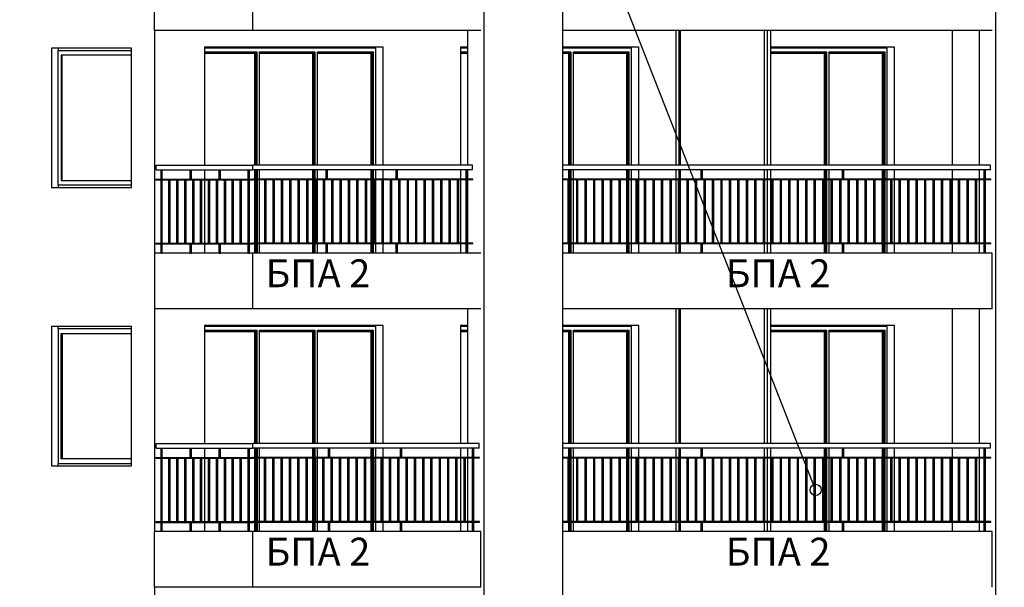
# Model space of a CAD drawing. Extents: x 1761 to 15074, y -1308 to 4110.
# Drawn here: x 4148 to 5210, y 459 to 1071 of the extents above; entities that cross this region are included whole.
import ezdxf

# ---------------------------------------------------------------- set-up
doc = ezdxf.new("R2010")
doc.units = 0
doc.header["$MEASUREMENT"] = 0
for name, color, linetype in [('5_arki_pilastri', 7, 'Continuous'), ('5_exterior wall', 7, 'Continuous'), ('5_PARAPETI_ajur', 7, 'Continuous'), ('5_pregradi', 7, 'Continuous'), ('TEXT', 7, 'Continuous'), ('Text blocks', 7, 'Continuous')]:
    doc.layers.add(name, color=color, linetype=linetype)
doc.styles.add('GENERATED_STYLE_1', font='TIMES.TTF')
doc.styles.get("Standard").update_dxf_attribs({"font": 'txt', "bigfont": 'BIGFONT.SHX'})
doc.dimstyles.new('Dimstyle_88B0', dxfattribs={"dimtxt": 0.18, "dimasz": 24, "dimexe": 0.18, "dimexo": 0.0625, "dimgap": 0.09, "dimtad": 0, "dimtih": 1, "dimtoh": 1, "dimdec": 4, "dimzin": 0, "dimdsep": 46, "dimtxsty": 'Standard', "dimcen": 0.09, "dimadec": 0, "dimazin": 0, "dimtfac": 1, "dimtdec": 4, "dimtmove": 0, "dimatfit": 0, "dimldrblk": 'ARROWHEAD_1', "dimfxl": 0, "dimtolj": 1, "dimtzin": 0, "dimarcsym": 0})

# ---------------------------------------------------------------- blocks, each defined once
blk = doc.blocks.new('ARROWHEAD_1')
at = {"color": 0, "linetype": 'Continuous'}
blk.add_line((0, 0), (-1, 0), dxfattribs=at)
blk.add_circle((0, 0), 0.25, dxfattribs=at)

msp = doc.modelspace()

# ---------------------------------------------------------------- linework, layer by layer
at = {"layer": '5_arki_pilastri', "color": 61, "linetype": 'Continuous'}
for p, q in [((4649, 1248), (4649, -335)), ((4733.9, -335), (4733.9, 1248)), ((5200.6, 1248), (5200.6, -335)), ((4631.4, 1059), (4631.4, 914)), ((5182.9, 1059), (5182.9, 914)), ((4631.4, 909), (4631.4, 899)), ((5182.9, 909), (5182.9, 899)), ((4631.4, 898), (4631.4, 830)), ((5182.9, 898), (5182.9, 830)), ((4631.4, 829), (4631.4, 819)), ((5182.9, 829), (5182.9, 819)), ((4631.4, 759), (4631.4, 614)), ((5182.9, 759), (5182.9, 614)), ((4631.4, 609), (4631.4, 599)), ((5182.9, 609), (5182.9, 599)), ((4631.4, 598), (4631.4, 530)), ((5182.9, 598), (5182.9, 530)), ((4631.4, 529), (4631.4, 519)), ((5182.9, 529), (5182.9, 519))]:
    msp.add_line(p, q, dxfattribs=at)
at = {"layer": '5_exterior wall', "color": 93, "linetype": 'Continuous'}
for p, q in [((4293.7, 1059), (4293.7, 805)), ((5153.9, 1059), (5153.9, 914)), ((4540.2, 1041), (4347.8, 1041)), ((4347.8, 1041), (4347.8, 914)), ((4518.9, 1040), (4518.9, 1041)), ((4540.2, 914), (4540.2, 1041)), ((4631.4, 1041), (4623.6, 1041)), ((4623.6, 1041), (4623.6, 914)), ((4815.9, 1041), (4733.9, 1041)), ((4794.7, 1040), (4794.7, 1041)), ((4815.9, 914), (4815.9, 1041)), ((5091.7, 1041), (4958.4, 1041)), ((5070.5, 1040), (5070.5, 1041)), ((5091.7, 914), (5091.7, 1041)), ((4269, 1040), (4182.7, 1040)), ((4182.7, 1040), (4182.7, 890)), ((4269, 890), (4269, 1040)), ((4347.8, 909), (4347.8, 899)), ((4540.2, 899), (4540.2, 909)), ((4623.6, 909), (4623.6, 899)), ((4815.9, 899), (4815.9, 909)), ((5091.7, 899), (5091.7, 909)), ((5153.9, 909), (5153.9, 899)), ((4347.8, 898), (4347.8, 830)), ((4623.6, 898), (4623.6, 830)), ((4815.9, 830), (4815.9, 898)), ((5091.7, 830), (5091.7, 898)), ((5153.9, 898), (5153.9, 830)), ((4182.7, 890), (4269, 890)), ((4347.8, 829), (4347.8, 819)), ((4540.2, 819), (4540.2, 829)), ((4623.6, 829), (4623.6, 819)), ((4815.9, 819), (4815.9, 829)), ((5091.7, 819), (5091.7, 829)), ((5153.9, 829), (5153.9, 819)), ((4293.7, 805), (4293.7, 519)), ((5153.9, 759), (5153.9, 614)), ((4269, 740), (4182.7, 740)), ((4182.7, 740), (4182.7, 590)), ((4269, 590), (4269, 740)), ((4540.2, 741), (4347.8, 741)), ((4347.8, 741), (4347.8, 614)), ((4518.9, 740), (4518.9, 741)), ((4540.2, 614), (4540.2, 741)), ((4631.4, 741), (4623.6, 741)), ((4623.6, 741), (4623.6, 614)), ((4815.9, 741), (4733.9, 741)), ((4794.7, 740), (4794.7, 741)), ((4815.9, 614), (4815.9, 741)), ((5091.7, 741), (4958.4, 741)), ((5070.5, 740), (5070.5, 741)), ((5091.7, 614), (5091.7, 741)), ((4347.8, 609), (4347.8, 599)), ((4540.2, 599), (4540.2, 609)), ((4623.6, 609), (4623.6, 599)), ((4815.9, 599), (4815.9, 609)), ((5091.7, 599), (5091.7, 609)), ((5153.9, 609), (5153.9, 599)), ((4347.8, 598), (4347.8, 530)), ((4540.2, 530), (4540.2, 598)), ((4623.6, 598), (4623.6, 530)), ((4815.9, 530), (4815.9, 598)), ((5091.7, 530), (5091.7, 598)), ((5153.9, 598), (5153.9, 530)), ((4182.7, 590), (4269, 590)), ((4347.8, 529), (4347.8, 519)), ((4540.2, 519), (4540.2, 529)), ((4623.6, 529), (4623.6, 519)), ((4815.9, 519), (4815.9, 529)), ((5091.7, 519), (5091.7, 529)), ((5153.9, 529), (5153.9, 519)), ((4293.7, 459), (4293.7, 219))]:
    msp.add_line(p, q, dxfattribs=at)
at = {"layer": '5_exterior wall', "color": 33, "linetype": 'Continuous'}
for p, q in [((4189.8, 1040), (4189.8, 1037.5)), ((4189.8, 892.5), (4189.8, 1037.5)), ((4189.8, 1037.5), (4269, 1037.5)), ((4269, 1032.5), (4193.3, 1032.5)), ((4193.3, 1032.5), (4193.3, 897.5)), ((4194.4, 897.5), (4194.4, 1032.5)), ((4405.6, 1040), (4347.8, 1040)), ((4347.8, 1036), (4404.2, 1036)), ((4347.8, 1034.7), (4402.4, 1034.7)), ((4401.5, 1034.7), (4401.5, 914)), ((4402.4, 1034.7), (4402.4, 914)), ((4403.3, 914), (4403.3, 1036)), ((4404.2, 1036), (4404.2, 914)), ((4468.3, 1040), (4405.6, 1040)), ((4407, 914), (4407, 1036)), ((4407, 1036), (4466.8, 1036)), ((4407, 1034.7), (4465.1, 1034.7)), ((4464.2, 1034.7), (4464.2, 914)), ((4465.1, 1034.7), (4465.1, 914)), ((4466, 914), (4466, 1036)), ((4466.8, 1036), (4466.8, 914)), ((4531, 1040), (4468.3, 1040)), ((4469.7, 914), (4469.7, 1036)), ((4469.7, 1036), (4529.5, 1036)), ((4469.7, 1034.7), (4527.8, 1034.7)), ((4526.9, 1034.7), (4526.9, 914)), ((4527.8, 1034.7), (4527.8, 914)), ((4528.7, 914), (4528.7, 1036)), ((4529.5, 1036), (4529.5, 914)), ((4532.4, 1040), (4531, 1040)), ((4532.4, 914), (4532.4, 1040)), ((4631.4, 1040), (4623.6, 1040)), ((4623.6, 1036), (4631.4, 1036)), ((4623.6, 1034.7), (4631.4, 1034.7)), ((4744, 1040), (4733.9, 1040)), ((4733.9, 1036), (4742.6, 1036)), ((4733.9, 1034.7), (4740.9, 1034.7)), ((4740, 1034.7), (4740, 914)), ((4740.9, 1034.7), (4740.9, 914)), ((4741.7, 914), (4741.7, 1036)), ((4742.6, 1036), (4742.6, 914)), ((4806.7, 1040), (4744, 1040)), ((4745.4, 914), (4745.4, 1036)), ((4745.4, 1036), (4805.3, 1036)), ((4745.4, 1034.7), (4803.5, 1034.7)), ((4802.7, 1034.7), (4802.7, 914)), ((4803.5, 1034.7), (4803.5, 914)), ((4804.4, 914), (4804.4, 1036)), ((4805.3, 1036), (4805.3, 914)), ((4808.1, 1040), (4806.7, 1040)), ((4808.1, 914), (4808.1, 1040)), ((5019.8, 1040), (4958.4, 1040)), ((4958.5, 914), (4958.5, 1036)), ((4958.5, 1036), (5018.4, 1036)), ((4958.5, 1034.7), (5016.6, 1034.7)), ((5015.7, 1034.7), (5015.7, 914)), ((5016.6, 1034.7), (5016.6, 914)), ((5017.5, 914), (5017.5, 1036)), ((5018.4, 1036), (5018.4, 914)), ((5082.5, 1040), (5019.8, 1040)), ((5021.2, 914), (5021.2, 1036)), ((5021.2, 1036), (5081.1, 1036)), ((5021.2, 1034.7), (5079.3, 1034.7)), ((5078.4, 1034.7), (5078.4, 914)), ((5079.3, 1034.7), (5079.3, 914)), ((5080.2, 914), (5080.2, 1036)), ((5081.1, 1036), (5081.1, 914)), ((5083.9, 1040), (5082.5, 1040)), ((5083.9, 914), (5083.9, 1040)), ((4401.5, 909), (4401.5, 899)), ((4402.4, 909), (4402.4, 899)), ((4403.3, 899), (4403.3, 909)), ((4407, 899), (4407, 909)), ((4464.2, 909), (4464.2, 899)), ((4465.1, 909), (4465.1, 899)), ((4466, 899), (4466, 909)), ((4466.8, 909), (4466.8, 899)), ((4469.7, 899), (4469.7, 909)), ((4526.9, 909), (4526.9, 899)), ((4527.8, 909), (4527.8, 899)), ((4528.7, 899), (4528.7, 909)), ((4529.5, 909), (4529.5, 899)), ((4532.4, 899), (4532.4, 909)), ((4740, 909), (4740, 899)), ((4740.9, 909), (4740.9, 899)), ((4741.7, 899), (4741.7, 909)), ((4742.6, 909), (4742.6, 899)), ((4745.4, 899), (4745.4, 909)), ((4802.7, 909), (4802.7, 899)), ((4803.5, 909), (4803.5, 899)), ((4804.4, 899), (4804.4, 909)), ((4805.3, 909), (4805.3, 899)), ((4808.1, 899), (4808.1, 909)), ((4958.5, 899), (4958.5, 909)), ((5015.7, 909), (5015.7, 899)), ((5016.6, 909), (5016.6, 899)), ((5017.5, 899), (5017.5, 909)), ((5018.4, 909), (5018.4, 899)), ((5021.2, 899), (5021.2, 909)), ((5078.4, 909), (5078.4, 899)), ((5079.3, 909), (5079.3, 899)), ((5080.2, 899), (5080.2, 909)), ((5081.1, 909), (5081.1, 899)), ((5083.9, 899), (5083.9, 909)), ((4189.8, 892.5), (4189.8, 890)), ((4269, 892.5), (4189.8, 892.5)), ((4193.3, 897.5), (4269, 897.5)), ((4401.5, 898), (4401.5, 830)), ((4402.4, 898), (4402.4, 830)), ((4403.3, 830), (4403.3, 898)), ((4407, 830), (4407, 898)), ((4464.2, 898), (4464.2, 830)), ((4465.1, 898), (4465.1, 830)), ((4466, 830), (4466, 898)), ((4466.8, 898), (4466.8, 830)), ((4469.7, 830), (4469.7, 898)), ((4526.9, 898), (4526.9, 830)), ((4527.8, 898), (4527.8, 830)), ((4528.7, 830), (4528.7, 898)), ((4529.5, 898), (4529.5, 830)), ((4532.4, 830), (4532.4, 898)), ((4741.7, 830), (4741.7, 898)), ((4742.6, 898), (4742.6, 830)), ((4745.4, 830), (4745.4, 898)), ((4802.7, 898), (4802.7, 830)), ((4803.5, 898), (4803.5, 830)), ((4808.1, 830), (4808.1, 898)), ((4958.5, 830), (4958.5, 898)), ((5016.6, 898), (5016.6, 830)), ((5017.5, 830), (5017.5, 898)), ((5018.4, 898), (5018.4, 830)), ((5021.2, 830), (5021.2, 898)), ((5080.2, 830), (5080.2, 898)), ((5081.1, 898), (5081.1, 830)), ((5083.9, 830), (5083.9, 898)), ((4401.5, 829), (4401.5, 819)), ((4402.4, 829), (4402.4, 819)), ((4403.3, 819), (4403.3, 829)), ((4407, 819), (4407, 829)), ((4464.2, 829), (4464.2, 819)), ((4465.1, 829), (4465.1, 819)), ((4466, 819), (4466, 829)), ((4466.8, 829), (4466.8, 819)), ((4469.7, 819), (4469.7, 829)), ((4526.9, 829), (4526.9, 819)), ((4527.8, 829), (4527.8, 819)), ((4528.7, 819), (4528.7, 829)), ((4529.5, 829), (4529.5, 819)), ((4532.4, 819), (4532.4, 829)), ((4740, 829), (4740, 819)), ((4740.9, 829), (4740.9, 819)), ((4741.7, 819), (4741.7, 829)), ((4742.6, 829), (4742.6, 819)), ((4745.4, 819), (4745.4, 829)), ((4802.7, 829), (4802.7, 819)), ((4803.5, 829), (4803.5, 819)), ((4804.4, 819), (4804.4, 829)), ((4805.3, 829), (4805.3, 819)), ((4808.1, 819), (4808.1, 829)), ((4958.5, 819), (4958.5, 829)), ((5015.7, 829), (5015.7, 819)), ((5016.6, 829), (5016.6, 819)), ((5017.5, 819), (5017.5, 829)), ((5018.4, 829), (5018.4, 819)), ((5021.2, 819), (5021.2, 829)), ((5078.4, 829), (5078.4, 819)), ((5079.3, 829), (5079.3, 819)), ((5080.2, 819), (5080.2, 829)), ((5081.1, 829), (5081.1, 819)), ((5083.9, 819), (5083.9, 829)), ((4189.8, 737.5), (4189.8, 740)), ((4269, 737.5), (4189.8, 737.5)), ((4189.8, 737.5), (4189.8, 592.5)), ((4405.6, 740), (4347.8, 740)), ((4347.8, 736), (4404.2, 736)), ((4347.8, 734.7), (4402.4, 734.7)), ((4401.5, 734.7), (4401.5, 614)), ((4402.4, 734.7), (4402.4, 614)), ((4403.3, 614), (4403.3, 736)), ((4404.2, 736), (4404.2, 614)), ((4468.3, 740), (4405.6, 740)), ((4407, 614), (4407, 736)), ((4407, 736), (4466.8, 736)), ((4407, 734.7), (4465.1, 734.7)), ((4464.2, 734.7), (4464.2, 614)), ((4465.1, 734.7), (4465.1, 614)), ((4466, 614), (4466, 736)), ((4466.8, 736), (4466.8, 614)), ((4531, 740), (4468.3, 740)), ((4469.7, 614), (4469.7, 736)), ((4469.7, 736), (4529.5, 736)), ((4469.7, 734.7), (4527.8, 734.7)), ((4526.9, 734.7), (4526.9, 614)), ((4527.8, 734.7), (4527.8, 614)), ((4528.7, 614), (4528.7, 736)), ((4529.5, 736), (4529.5, 614)), ((4532.4, 740), (4531, 740)), ((4532.4, 614), (4532.4, 740)), ((4631.4, 740), (4623.6, 740)), ((4623.6, 736), (4631.4, 736)), ((4623.6, 734.7), (4631.4, 734.7)), ((4744, 740), (4733.9, 740)), ((4733.9, 736), (4742.6, 736)), ((4733.9, 734.7), (4740.9, 734.7)), ((4740, 734.7), (4740, 614)), ((4740.9, 734.7), (4740.9, 614)), ((4741.7, 614), (4741.7, 736)), ((4742.6, 736), (4742.6, 614)), ((4806.7, 740), (4744, 740)), ((4745.4, 614), (4745.4, 736)), ((4745.4, 736), (4805.3, 736)), ((4745.4, 734.7), (4803.5, 734.7)), ((4802.7, 734.7), (4802.7, 614)), ((4803.5, 734.7), (4803.5, 614)), ((4804.4, 614), (4804.4, 736)), ((4805.3, 736), (4805.3, 614)), ((4808.1, 740), (4806.7, 740)), ((4808.1, 614), (4808.1, 740)), ((5019.8, 740), (4958.4, 740)), ((4958.5, 614), (4958.5, 736)), ((4958.5, 736), (5018.4, 736)), ((4958.5, 734.7), (5016.6, 734.7)), ((5015.7, 734.7), (5015.7, 614)), ((5016.6, 734.7), (5016.6, 614)), ((5017.5, 614), (5017.5, 736)), ((5018.4, 736), (5018.4, 614)), ((5082.5, 740), (5019.8, 740)), ((5021.2, 614), (5021.2, 736)), ((5021.2, 736), (5081.1, 736)), ((5021.2, 734.7), (5079.3, 734.7)), ((5078.4, 734.7), (5078.4, 614)), ((5079.3, 734.7), (5079.3, 614)), ((5080.2, 614), (5080.2, 736)), ((5081.1, 736), (5081.1, 614)), ((5083.9, 740), (5082.5, 740)), ((5083.9, 614), (5083.9, 740)), ((4193.3, 597.5), (4193.3, 732.5)), ((4193.3, 732.5), (4269, 732.5)), ((4194.4, 732.5), (4194.4, 597.5)), ((4401.5, 609), (4401.5, 599)), ((4402.4, 609), (4402.4, 599)), ((4403.3, 599), (4403.3, 609)), ((4407, 599), (4407, 609)), ((4464.2, 609), (4464.2, 599)), ((4465.1, 609), (4465.1, 599)), ((4466, 599), (4466, 609)), ((4466.8, 609), (4466.8, 599)), ((4469.7, 599), (4469.7, 609)), ((4526.9, 609), (4526.9, 599)), ((4527.8, 609), (4527.8, 599)), ((4528.7, 599), (4528.7, 609)), ((4529.5, 609), (4529.5, 599)), ((4532.4, 599), (4532.4, 609)), ((4740, 609), (4740, 599)), ((4740.9, 609), (4740.9, 599)), ((4741.7, 599), (4741.7, 609)), ((4742.6, 609), (4742.6, 599)), ((4745.4, 599), (4745.4, 609)), ((4802.7, 609), (4802.7, 599)), ((4803.5, 609), (4803.5, 599)), ((4804.4, 599), (4804.4, 609)), ((4805.3, 609), (4805.3, 599)), ((4808.1, 599), (4808.1, 609)), ((4958.5, 599), (4958.5, 609)), ((5015.7, 609), (5015.7, 599)), ((5016.6, 609), (5016.6, 599)), ((5017.5, 599), (5017.5, 609)), ((5018.4, 609), (5018.4, 599)), ((5021.2, 599), (5021.2, 609)), ((5078.4, 609), (5078.4, 599)), ((5079.3, 609), (5079.3, 599)), ((5080.2, 599), (5080.2, 609)), ((5081.1, 609), (5081.1, 599)), ((5083.9, 599), (5083.9, 609)), ((4269, 597.5), (4193.3, 597.5)), ((4401.5, 598), (4401.5, 530)), ((4402.4, 598), (4402.4, 530)), ((4403.3, 530), (4403.3, 598)), ((4407, 530), (4407, 598)), ((4464.2, 598), (4464.2, 530)), ((4465.1, 598), (4465.1, 530)), ((4466, 530), (4466, 598)), ((4469.7, 530), (4469.7, 598)), ((4526.9, 598), (4526.9, 530)), ((4527.8, 598), (4527.8, 530)), ((4528.7, 530), (4528.7, 598)), ((4532.4, 530), (4532.4, 598)), ((4741.7, 530), (4741.7, 598)), ((4742.6, 598), (4742.6, 530)), ((4745.4, 530), (4745.4, 598)), ((4802.7, 598), (4802.7, 530)), ((4803.5, 598), (4803.5, 530)), ((4808.1, 530), (4808.1, 598)), ((4958.5, 530), (4958.5, 598)), ((5016.6, 598), (5016.6, 530)), ((5017.5, 530), (5017.5, 598)), ((5018.4, 598), (5018.4, 530)), ((5021.2, 530), (5021.2, 598)), ((5080.2, 530), (5080.2, 598)), ((5081.1, 598), (5081.1, 530)), ((5083.9, 530), (5083.9, 598)), ((4189.8, 590), (4189.8, 592.5)), ((4189.8, 592.5), (4269, 592.5)), ((4401.5, 529), (4401.5, 519)), ((4402.4, 529), (4402.4, 519)), ((4403.3, 519), (4403.3, 529)), ((4407, 519), (4407, 529)), ((4464.2, 529), (4464.2, 519)), ((4465.1, 529), (4465.1, 519)), ((4466, 519), (4466, 529)), ((4466.8, 529), (4466.8, 519)), ((4469.7, 519), (4469.7, 529)), ((4526.9, 529), (4526.9, 519)), ((4527.8, 529), (4527.8, 519)), ((4528.7, 519), (4528.7, 529)), ((4529.5, 529), (4529.5, 519)), ((4532.4, 519), (4532.4, 529)), ((4740, 529), (4740, 519)), ((4740.9, 529), (4740.9, 519)), ((4741.7, 519), (4741.7, 529)), ((4742.6, 529), (4742.6, 519)), ((4745.4, 519), (4745.4, 529)), ((4802.7, 529), (4802.7, 519)), ((4803.5, 529), (4803.5, 519)), ((4804.4, 519), (4804.4, 529)), ((4805.3, 529), (4805.3, 519)), ((4808.1, 519), (4808.1, 529)), ((4958.5, 519), (4958.5, 529)), ((5015.7, 529), (5015.7, 519)), ((5016.6, 529), (5016.6, 519)), ((5017.5, 519), (5017.5, 529)), ((5018.4, 529), (5018.4, 519)), ((5021.2, 519), (5021.2, 529)), ((5078.4, 529), (5078.4, 519)), ((5079.3, 529), (5079.3, 519)), ((5080.2, 519), (5080.2, 529)), ((5081.1, 529), (5081.1, 519)), ((5083.9, 519), (5083.9, 529))]:
    msp.add_line(p, q, dxfattribs=at)
at = {"layer": '5_PARAPETI_ajur', "color": 5, "linetype": 'Continuous'}
for p, q in [((4293.7, 1059), (4293.7, 1119)), ((4399.8, 1059), (4399.8, 1119)), ((4399.8, 1059), (4293.7, 1059)), ((4645.5, 1059), (4399.8, 1059)), ((5197.1, 1059), (4733.9, 1059)), ((4399.8, 819), (4293.7, 819)), ((4645.5, 819), (4399.8, 819)), ((4399.8, 759), (4399.8, 819)), ((5197, 819), (4733.9, 819)), ((5197, 759), (5197, 819)), ((4399.8, 759), (4293.7, 759)), ((4645.5, 759), (4399.8, 759)), ((5197, 759), (4733.9, 759)), ((4399.8, 519), (4293.7, 519)), ((4293.7, 459), (4293.7, 519)), ((4645.5, 519), (4399.8, 519)), ((4399.8, 459), (4399.8, 519)), ((4645.5, 459), (4645.5, 519)), ((5197, 519), (4733.9, 519)), ((5197, 459), (5197, 519)), ((4399.8, 459), (4293.7, 459)), ((4645.5, 459), (4399.8, 459))]:
    msp.add_line(p, q, dxfattribs=at)
at = {"layer": '5_PARAPETI_ajur', "color": 21, "linetype": 'Continuous'}
for p, q in [((4295.5, 914), (4399.8, 914)), ((4295.5, 909), (4295.5, 914)), ((4636.7, 914), (4399.8, 914)), ((4399.8, 909), (4399.8, 914)), ((4636.7, 909), (4636.7, 914)), ((5195.3, 914), (4733.9, 914)), ((5195.3, 909), (5195.3, 914)), ((4295.5, 909), (4399.8, 909)), ((4300.8, 899), (4300.8, 909)), ((4301.5, 899), (4301.5, 909)), ((4302.2, 899), (4302.2, 909)), ((4332.2, 899), (4332.2, 909)), ((4332.9, 899), (4332.9, 909)), ((4333.6, 899), (4333.6, 909)), ((4363.5, 899), (4363.5, 909)), ((4364.2, 899), (4364.2, 909)), ((4364.9, 899), (4364.9, 909)), ((4394.8, 899), (4394.8, 909)), ((4395.5, 899), (4395.5, 909)), ((4396.2, 899), (4396.2, 909)), ((4636.7, 909), (4399.8, 909)), ((4403.6, 899), (4403.6, 909)), ((4404.3, 899), (4404.3, 909)), ((4405, 899), (4405, 909)), ((4479, 899), (4479, 909)), ((4479.7, 899), (4479.7, 909)), ((4480.4, 899), (4480.4, 909)), ((4554.3, 899), (4554.3, 909)), ((4555, 899), (4555, 909)), ((4555.7, 899), (4555.7, 909)), ((4629.7, 899), (4629.7, 909)), ((4630.4, 899), (4630.4, 909)), ((4631.1, 899), (4631.1, 909)), ((5195.3, 909), (4733.9, 909)), ((4883.2, 899), (4883.2, 909)), ((4883.9, 899), (4883.9, 909)), ((4884.6, 899), (4884.6, 909)), ((5035.7, 899), (5035.7, 909)), ((5036.4, 899), (5036.4, 909)), ((5037.1, 899), (5037.1, 909)), ((5188.2, 899), (5188.2, 909)), ((5188.9, 899), (5188.9, 909)), ((5189.6, 899), (5189.6, 909)), ((4295.1, 899), (4399.4, 899)), ((4295.1, 898), (4295.1, 899)), ((4295.1, 898), (4399.4, 898)), ((4300.8, 830), (4300.8, 898)), ((4301.5, 830), (4301.5, 898)), ((4302.2, 830), (4302.2, 898)), ((4309.4, 830), (4309.4, 898)), ((4310.1, 830), (4310.1, 898)), ((4310.8, 830), (4310.8, 898)), ((4317.9, 830), (4317.9, 898)), ((4318.6, 830), (4318.6, 898)), ((4319.3, 830), (4319.3, 898)), ((4326.5, 830), (4326.5, 898)), ((4327.2, 830), (4327.2, 898)), ((4327.9, 830), (4327.9, 898)), ((4335, 830), (4335, 898)), ((4335.7, 830), (4335.7, 898)), ((4336.4, 830), (4336.4, 898)), ((4343.5, 830), (4343.5, 898)), ((4344.3, 830), (4344.3, 898)), ((4345, 830), (4345, 898)), ((4352.1, 830), (4352.1, 898)), ((4352.8, 830), (4352.8, 898)), ((4353.5, 830), (4353.5, 898)), ((4360.6, 830), (4360.6, 898)), ((4361.3, 830), (4361.3, 898)), ((4362, 830), (4362, 898)), ((4369.2, 830), (4369.2, 898)), ((4369.9, 830), (4369.9, 898)), ((4370.6, 830), (4370.6, 898)), ((4377.7, 830), (4377.7, 898)), ((4378.4, 830), (4378.4, 898)), ((4379.1, 830), (4379.1, 898)), ((4386.3, 830), (4386.3, 898)), ((4387, 830), (4387, 898)), ((4387.7, 830), (4387.7, 898)), ((4394.8, 830), (4394.8, 898)), ((4395.5, 830), (4395.5, 898)), ((4396.2, 830), (4396.2, 898)), ((4399.4, 899), (4399.8, 899)), ((4399.4, 898), (4399.4, 899)), ((4399.4, 898), (4399.8, 898)), ((4400.1, 899), (4399.8, 899)), ((4399.8, 898), (4399.8, 899)), ((4400.1, 898), (4399.8, 898)), ((4637, 899), (4400.1, 899)), ((4400.1, 898), (4400.1, 899)), ((4637, 898), (4400.1, 898)), ((4403.6, 830), (4403.6, 898)), ((4404.3, 830), (4404.3, 898)), ((4405, 830), (4405, 898)), ((4412.6, 830), (4412.6, 898)), ((4413.4, 830), (4413.4, 898)), ((4414.1, 830), (4414.1, 898)), ((4421.7, 830), (4421.7, 898)), ((4422.4, 830), (4422.4, 898)), ((4423.1, 830), (4423.1, 898)), ((4430.7, 830), (4430.7, 898)), ((4431.4, 830), (4431.4, 898)), ((4432.1, 830), (4432.1, 898)), ((4439.8, 830), (4439.8, 898)), ((4440.5, 830), (4440.5, 898)), ((4441.2, 830), (4441.2, 898)), ((4448.8, 830), (4448.8, 898)), ((4449.5, 830), (4449.5, 898)), ((4450.2, 830), (4450.2, 898)), ((4457.9, 830), (4457.9, 898)), ((4458.6, 830), (4458.6, 898)), ((4459.3, 830), (4459.3, 898)), ((4466.9, 830), (4466.9, 898)), ((4467.6, 830), (4467.6, 898)), ((4468.3, 830), (4468.3, 898)), ((4475.9, 830), (4475.9, 898)), ((4476.7, 830), (4476.7, 898)), ((4477.4, 830), (4477.4, 898)), ((4485, 830), (4485, 898)), ((4485.7, 830), (4485.7, 898)), ((4486.4, 830), (4486.4, 898)), ((4494, 830), (4494, 898)), ((4494.7, 830), (4494.7, 898)), ((4495.4, 830), (4495.4, 898)), ((4503.1, 830), (4503.1, 898)), ((4503.8, 830), (4503.8, 898)), ((4504.5, 830), (4504.5, 898)), ((4512.1, 830), (4512.1, 898)), ((4512.8, 830), (4512.8, 898)), ((4513.5, 830), (4513.5, 898)), ((4521.2, 830), (4521.2, 898)), ((4521.9, 830), (4521.9, 898)), ((4522.6, 830), (4522.6, 898)), ((4530.2, 830), (4530.2, 898)), ((4530.9, 830), (4530.9, 898)), ((4531.6, 830), (4531.6, 898)), ((4539.2, 830), (4539.2, 898)), ((4540, 830), (4540, 898)), ((4540.7, 830), (4540.7, 898)), ((4548.3, 830), (4548.3, 898)), ((4549, 830), (4549, 898)), ((4549.7, 830), (4549.7, 898)), ((4557.3, 830), (4557.3, 898)), ((4558, 830), (4558, 898)), ((4558.7, 830), (4558.7, 898)), ((4566.4, 830), (4566.4, 898)), ((4567.1, 830), (4567.1, 898)), ((4567.8, 830), (4567.8, 898)), ((4575.4, 830), (4575.4, 898)), ((4576.1, 830), (4576.1, 898)), ((4576.8, 830), (4576.8, 898)), ((4584.5, 830), (4584.5, 898)), ((4585.2, 830), (4585.2, 898)), ((4585.9, 830), (4585.9, 898)), ((4593.5, 830), (4593.5, 898)), ((4594.2, 830), (4594.2, 898)), ((4594.9, 830), (4594.9, 898)), ((4602.5, 830), (4602.5, 898)), ((4603.3, 830), (4603.3, 898)), ((4604, 830), (4604, 898)), ((4611.6, 830), (4611.6, 898)), ((4612.3, 830), (4612.3, 898)), ((4613, 830), (4613, 898)), ((4620.6, 830), (4620.6, 898)), ((4621.3, 830), (4621.3, 898)), ((4622, 830), (4622, 898)), ((4629.7, 830), (4629.7, 898)), ((4630.4, 830), (4630.4, 898)), ((4631.1, 830), (4631.1, 898)), ((4637, 898), (4637, 899)), ((5195.6, 899), (4733.9, 899)), ((5195.6, 898), (4733.9, 898)), ((4739.9, 830), (4739.9, 898)), ((4740.6, 830), (4740.6, 898)), ((4741.3, 830), (4741.3, 898)), ((4749, 830), (4749, 898)), ((4749.7, 830), (4749.7, 898)), ((4750.4, 830), (4750.4, 898)), ((4758.2, 830), (4758.2, 898)), ((4758.9, 830), (4758.9, 898)), ((4759.6, 830), (4759.6, 898)), ((4767.3, 830), (4767.3, 898)), ((4768, 830), (4768, 898)), ((4768.7, 830), (4768.7, 898)), ((4776.5, 830), (4776.5, 898)), ((4777.2, 830), (4777.2, 898)), ((4777.9, 830), (4777.9, 898)), ((4785.6, 830), (4785.6, 898)), ((4786.3, 830), (4786.3, 898)), ((4787, 830), (4787, 898)), ((4794.8, 830), (4794.8, 898)), ((4795.5, 830), (4795.5, 898)), ((4796.2, 830), (4796.2, 898)), ((4803.9, 830), (4803.9, 898)), ((4804.6, 830), (4804.6, 898)), ((4805.3, 830), (4805.3, 898)), ((4813.1, 830), (4813.1, 898)), ((4813.8, 830), (4813.8, 898)), ((4814.5, 830), (4814.5, 898)), ((4822.2, 830), (4822.2, 898)), ((4822.9, 830), (4822.9, 898)), ((4823.6, 830), (4823.6, 898)), ((4831.4, 830), (4831.4, 898)), ((4832.1, 830), (4832.1, 898)), ((4832.8, 830), (4832.8, 898)), ((4840.5, 830), (4840.5, 898)), ((4841.2, 830), (4841.2, 898)), ((4841.9, 830), (4841.9, 898)), ((4849.7, 830), (4849.7, 898)), ((4850.4, 830), (4850.4, 898)), ((4851.1, 830), (4851.1, 898)), ((4858.8, 830), (4858.8, 898)), ((4859.5, 830), (4859.5, 898)), ((4860.2, 830), (4860.2, 898)), ((4868, 830), (4868, 898)), ((4868.7, 830), (4868.7, 898)), ((4869.4, 830), (4869.4, 898)), ((4877.1, 830), (4877.1, 898)), ((4877.8, 830), (4877.8, 898)), ((4878.5, 830), (4878.5, 898)), ((4886.3, 830), (4886.3, 898)), ((4887, 830), (4887, 898)), ((4887.7, 830), (4887.7, 898)), ((4895.4, 830), (4895.4, 898)), ((4896.1, 830), (4896.1, 898)), ((4896.8, 830), (4896.8, 898)), ((4904.6, 830), (4904.6, 898)), ((4905.3, 830), (4905.3, 898)), ((4906, 830), (4906, 898)), ((4913.7, 830), (4913.7, 898)), ((4914.4, 830), (4914.4, 898)), ((4915.1, 830), (4915.1, 898)), ((4922.9, 830), (4922.9, 898)), ((4923.6, 830), (4923.6, 898)), ((4924.3, 830), (4924.3, 898)), ((4932, 830), (4932, 898)), ((4932.7, 830), (4932.7, 898)), ((4933.4, 830), (4933.4, 898)), ((4941.2, 830), (4941.2, 898)), ((4941.9, 830), (4941.9, 898)), ((4942.6, 830), (4942.6, 898)), ((4950.3, 830), (4950.3, 898)), ((4951, 830), (4951, 898)), ((4951.7, 830), (4951.7, 898)), ((4959.5, 830), (4959.5, 898)), ((4960.2, 830), (4960.2, 898)), ((4960.9, 830), (4960.9, 898)), ((4968.6, 830), (4968.6, 898)), ((4969.3, 830), (4969.3, 898)), ((4970, 830), (4970, 898)), ((4977.8, 830), (4977.8, 898)), ((4978.5, 830), (4978.5, 898)), ((4979.2, 830), (4979.2, 898)), ((4986.9, 830), (4986.9, 898)), ((4987.6, 830), (4987.6, 898)), ((4988.3, 830), (4988.3, 898)), ((4996.1, 830), (4996.1, 898)), ((4996.8, 830), (4996.8, 898)), ((4997.5, 830), (4997.5, 898)), ((5005.2, 830), (5005.2, 898)), ((5005.9, 830), (5005.9, 898)), ((5006.6, 830), (5006.6, 898)), ((5014.4, 830), (5014.4, 898)), ((5015.1, 830), (5015.1, 898)), ((5015.8, 830), (5015.8, 898)), ((5023.5, 830), (5023.5, 898)), ((5024.2, 830), (5024.2, 898)), ((5024.9, 830), (5024.9, 898)), ((5032.7, 830), (5032.7, 898)), ((5033.4, 830), (5033.4, 898)), ((5034.1, 830), (5034.1, 898)), ((5041.8, 830), (5041.8, 898)), ((5042.5, 830), (5042.5, 898)), ((5043.2, 830), (5043.2, 898)), ((5051, 830), (5051, 898)), ((5051.7, 830), (5051.7, 898)), ((5052.4, 830), (5052.4, 898)), ((5060.1, 830), (5060.1, 898)), ((5060.8, 830), (5060.8, 898)), ((5061.5, 830), (5061.5, 898)), ((5069.3, 830), (5069.3, 898)), ((5070, 830), (5070, 898)), ((5070.7, 830), (5070.7, 898)), ((5078.4, 830), (5078.4, 898)), ((5079.1, 830), (5079.1, 898)), ((5079.8, 830), (5079.8, 898)), ((5087.6, 830), (5087.6, 898)), ((5088.3, 830), (5088.3, 898)), ((5089, 830), (5089, 898)), ((5096.7, 830), (5096.7, 898)), ((5097.4, 830), (5097.4, 898)), ((5098.1, 830), (5098.1, 898)), ((5105.9, 830), (5105.9, 898)), ((5106.6, 830), (5106.6, 898)), ((5107.3, 830), (5107.3, 898)), ((5115, 830), (5115, 898)), ((5115.7, 830), (5115.7, 898)), ((5116.4, 830), (5116.4, 898)), ((5124.2, 830), (5124.2, 898)), ((5124.9, 830), (5124.9, 898)), ((5125.6, 830), (5125.6, 898)), ((5133.3, 830), (5133.3, 898)), ((5134, 830), (5134, 898)), ((5134.7, 830), (5134.7, 898)), ((5142.5, 830), (5142.5, 898)), ((5143.2, 830), (5143.2, 898)), ((5143.9, 830), (5143.9, 898)), ((5151.6, 830), (5151.6, 898)), ((5152.3, 830), (5152.3, 898)), ((5153, 830), (5153, 898)), ((5160.8, 830), (5160.8, 898)), ((5161.5, 830), (5161.5, 898)), ((5162.2, 830), (5162.2, 898)), ((5169.9, 830), (5169.9, 898)), ((5170.6, 830), (5170.6, 898)), ((5171.3, 830), (5171.3, 898)), ((5179.1, 830), (5179.1, 898)), ((5179.8, 830), (5179.8, 898)), ((5180.5, 830), (5180.5, 898)), ((5188.2, 830), (5188.2, 898)), ((5188.9, 830), (5188.9, 898)), ((5189.6, 830), (5189.6, 898)), ((5195.6, 898), (5195.6, 899)), ((4295.1, 830), (4399.4, 830)), ((4295.1, 829), (4295.1, 830)), ((4295.1, 829), (4399.4, 829)), ((4300.8, 819), (4300.8, 829)), ((4301.5, 819), (4301.5, 829)), ((4302.2, 819), (4302.2, 829)), ((4332.2, 819), (4332.2, 829)), ((4332.9, 819), (4332.9, 829)), ((4333.6, 819), (4333.6, 829)), ((4363.5, 819), (4363.5, 829)), ((4364.2, 819), (4364.2, 829)), ((4364.9, 819), (4364.9, 829)), ((4394.8, 819), (4394.8, 829)), ((4395.5, 819), (4395.5, 829)), ((4396.2, 819), (4396.2, 829)), ((4399.4, 830), (4399.8, 830)), ((4399.4, 829), (4399.4, 830)), ((4399.4, 829), (4399.8, 829)), ((4400.1, 830), (4399.8, 830)), ((4399.8, 829), (4399.8, 830)), ((4400.1, 829), (4399.8, 829)), ((4637, 830), (4400.1, 830)), ((4400.1, 829), (4400.1, 830)), ((4637, 829), (4400.1, 829)), ((4403.6, 819), (4403.6, 829)), ((4404.3, 819), (4404.3, 829)), ((4405, 819), (4405, 829)), ((4479, 819), (4479, 829)), ((4479.7, 819), (4479.7, 829)), ((4480.4, 819), (4480.4, 829)), ((4554.3, 819), (4554.3, 829)), ((4555, 819), (4555, 829)), ((4555.7, 819), (4555.7, 829)), ((4629.7, 819), (4629.7, 829)), ((4630.4, 819), (4630.4, 829)), ((4631.1, 819), (4631.1, 829)), ((4637, 829), (4637, 830)), ((5195.6, 830), (4733.9, 830)), ((5195.6, 829), (4733.9, 829)), ((4883.2, 819), (4883.2, 829)), ((4883.9, 819), (4883.9, 829)), ((4884.6, 819), (4884.6, 829)), ((5035.7, 819), (5035.7, 829)), ((5036.4, 819), (5036.4, 829)), ((5037.1, 819), (5037.1, 829)), ((5188.2, 819), (5188.2, 829)), ((5188.9, 819), (5188.9, 829)), ((5189.6, 819), (5189.6, 829)), ((5195.6, 829), (5195.6, 830)), ((4300.8, 819), (4301.5, 819)), ((4301.5, 819), (4302.2, 819)), ((4332.2, 819), (4332.9, 819)), ((4332.9, 819), (4333.6, 819)), ((4363.5, 819), (4364.2, 819)), ((4364.2, 819), (4364.9, 819)), ((4394.8, 819), (4395.5, 819)), ((4395.5, 819), (4396.2, 819)), ((4404.3, 819), (4403.6, 819)), ((4405, 819), (4404.3, 819)), ((4479.7, 819), (4479, 819)), ((4480.4, 819), (4479.7, 819)), ((4555, 819), (4554.3, 819)), ((4555.7, 819), (4555, 819)), ((4630.4, 819), (4629.7, 819)), ((4631.1, 819), (4630.4, 819)), ((4295.5, 614), (4399.8, 614)), ((4295.5, 609), (4295.5, 614)), ((4295.5, 609), (4399.8, 609)), ((4300.8, 599), (4300.8, 609)), ((4301.5, 599), (4301.5, 609)), ((4302.2, 599), (4302.2, 609)), ((4332.2, 599), (4332.2, 609)), ((4332.9, 599), (4332.9, 609)), ((4333.6, 599), (4333.6, 609)), ((4363.5, 599), (4363.5, 609)), ((4364.2, 599), (4364.2, 609)), ((4364.9, 599), (4364.9, 609)), ((4394.8, 599), (4394.8, 609)), ((4395.5, 599), (4395.5, 609)), ((4396.2, 599), (4396.2, 609)), ((4643.7, 614), (4399.8, 614)), ((4399.8, 609), (4399.8, 614)), ((4643.7, 609), (4399.8, 609)), ((4403.6, 599), (4403.6, 609)), ((4404.3, 599), (4404.3, 609)), ((4405, 599), (4405, 609)), ((4481.3, 599), (4481.3, 609)), ((4482, 599), (4482, 609)), ((4482.7, 599), (4482.7, 609)), ((4559, 599), (4559, 609)), ((4559.8, 599), (4559.8, 609)), ((4560.5, 599), (4560.5, 609)), ((4636.8, 599), (4636.8, 609)), ((4637.5, 599), (4637.5, 609)), ((4638.2, 599), (4638.2, 609)), ((4643.7, 609), (4643.7, 614)), ((5195.3, 614), (4733.9, 614)), ((5195.3, 609), (4733.9, 609)), ((4883.2, 599), (4883.2, 609)), ((4883.9, 599), (4883.9, 609)), ((4884.6, 599), (4884.6, 609)), ((5035.7, 599), (5035.7, 609)), ((5036.4, 599), (5036.4, 609)), ((5037.1, 599), (5037.1, 609)), ((5188.2, 599), (5188.2, 609)), ((5188.9, 599), (5188.9, 609)), ((5189.6, 599), (5189.6, 609)), ((5195.3, 609), (5195.3, 614)), ((4295.1, 599), (4399.4, 599)), ((4295.1, 598), (4295.1, 599)), ((4295.1, 598), (4399.4, 598)), ((4300.8, 530), (4300.8, 598)), ((4301.5, 530), (4301.5, 598)), ((4302.2, 530), (4302.2, 598)), ((4309.4, 530), (4309.4, 598)), ((4310.1, 530), (4310.1, 598)), ((4310.8, 530), (4310.8, 598)), ((4317.9, 530), (4317.9, 598)), ((4318.6, 530), (4318.6, 598)), ((4319.3, 530), (4319.3, 598)), ((4326.5, 530), (4326.5, 598)), ((4327.2, 530), (4327.2, 598)), ((4327.9, 530), (4327.9, 598)), ((4335, 530), (4335, 598)), ((4335.7, 530), (4335.7, 598)), ((4336.4, 530), (4336.4, 598)), ((4343.5, 530), (4343.5, 598)), ((4344.3, 530), (4344.3, 598)), ((4345, 530), (4345, 598)), ((4352.1, 530), (4352.1, 598)), ((4352.8, 530), (4352.8, 598)), ((4353.5, 530), (4353.5, 598)), ((4360.6, 530), (4360.6, 598)), ((4361.3, 530), (4361.3, 598)), ((4362, 530), (4362, 598)), ((4369.2, 530), (4369.2, 598)), ((4369.9, 530), (4369.9, 598)), ((4370.6, 530), (4370.6, 598)), ((4377.7, 530), (4377.7, 598)), ((4378.4, 530), (4378.4, 598)), ((4379.1, 530), (4379.1, 598)), ((4386.3, 530), (4386.3, 598)), ((4387, 530), (4387, 598)), ((4387.7, 530), (4387.7, 598)), ((4394.8, 530), (4394.8, 598)), ((4395.5, 530), (4395.5, 598)), ((4396.2, 530), (4396.2, 598)), ((4399.4, 599), (4399.8, 599)), ((4399.4, 598), (4399.4, 599)), ((4399.4, 598), (4399.8, 598)), ((4400.1, 599), (4399.8, 599)), ((4399.8, 598), (4399.8, 599)), ((4400.1, 598), (4399.8, 598)), ((4644.1, 599), (4400.1, 599)), ((4400.1, 598), (4400.1, 599)), ((4644.1, 598), (4400.1, 598)), ((4403.6, 530), (4403.6, 598)), ((4404.3, 530), (4404.3, 598)), ((4405, 530), (4405, 598)), ((4412.5, 530), (4412.5, 598)), ((4413.2, 530), (4413.2, 598)), ((4414, 530), (4414, 598)), ((4421.5, 530), (4421.5, 598)), ((4422.2, 530), (4422.2, 598)), ((4422.9, 530), (4422.9, 598)), ((4430.5, 530), (4430.5, 598)), ((4431.2, 530), (4431.2, 598)), ((4431.9, 530), (4431.9, 598)), ((4439.4, 530), (4439.4, 598)), ((4440.2, 530), (4440.2, 598)), ((4440.9, 530), (4440.9, 598)), ((4448.4, 530), (4448.4, 598)), ((4449.1, 530), (4449.1, 598)), ((4449.8, 530), (4449.8, 598)), ((4457.4, 530), (4457.4, 598)), ((4458.1, 530), (4458.1, 598)), ((4458.8, 530), (4458.8, 598)), ((4466.4, 530), (4466.4, 598)), ((4467.1, 530), (4467.1, 598)), ((4467.8, 530), (4467.8, 598)), ((4475.3, 530), (4475.3, 598)), ((4476, 530), (4476, 598)), ((4476.7, 530), (4476.7, 598)), ((4484.3, 530), (4484.3, 598)), ((4485, 530), (4485, 598)), ((4485.7, 530), (4485.7, 598)), ((4493.3, 530), (4493.3, 598)), ((4494, 530), (4494, 598)), ((4494.7, 530), (4494.7, 598)), ((4502.2, 530), (4502.2, 598)), ((4502.9, 530), (4502.9, 598)), ((4503.6, 530), (4503.6, 598)), ((4511.2, 530), (4511.2, 598)), ((4511.9, 530), (4511.9, 598)), ((4512.6, 530), (4512.6, 598)), ((4520.2, 530), (4520.2, 598)), ((4520.9, 530), (4520.9, 598)), ((4521.6, 530), (4521.6, 598)), ((4529.1, 530), (4529.1, 598)), ((4529.9, 530), (4529.9, 598)), ((4530.6, 530), (4530.6, 598)), ((4538.1, 530), (4538.1, 598)), ((4538.8, 530), (4538.8, 598)), ((4539.5, 530), (4539.5, 598)), ((4547.1, 530), (4547.1, 598)), ((4547.8, 530), (4547.8, 598)), ((4548.5, 530), (4548.5, 598)), ((4556.1, 530), (4556.1, 598)), ((4556.8, 530), (4556.8, 598)), ((4557.5, 530), (4557.5, 598)), ((4565, 530), (4565, 598)), ((4565.7, 530), (4565.7, 598)), ((4566.4, 530), (4566.4, 598)), ((4574, 530), (4574, 598)), ((4574.7, 530), (4574.7, 598)), ((4575.4, 530), (4575.4, 598)), ((4583, 530), (4583, 598)), ((4583.7, 530), (4583.7, 598)), ((4584.4, 530), (4584.4, 598)), ((4591.9, 530), (4591.9, 598)), ((4592.6, 530), (4592.6, 598)), ((4593.3, 530), (4593.3, 598)), ((4600.9, 530), (4600.9, 598)), ((4601.6, 530), (4601.6, 598)), ((4602.3, 530), (4602.3, 598)), ((4609.9, 530), (4609.9, 598)), ((4610.6, 530), (4610.6, 598)), ((4611.3, 530), (4611.3, 598)), ((4618.8, 530), (4618.8, 598)), ((4619.5, 530), (4619.5, 598)), ((4620.3, 530), (4620.3, 598)), ((4627.8, 530), (4627.8, 598)), ((4628.5, 530), (4628.5, 598)), ((4629.2, 530), (4629.2, 598)), ((4636.8, 530), (4636.8, 598)), ((4637.5, 530), (4637.5, 598)), ((4638.2, 530), (4638.2, 598)), ((4644.1, 598), (4644.1, 599)), ((5195.6, 599), (4733.9, 599)), ((5195.6, 598), (4733.9, 598)), ((4739.9, 530), (4739.9, 598)), ((4740.6, 530), (4740.6, 598)), ((4741.3, 530), (4741.3, 598)), ((4749, 530), (4749, 598)), ((4749.7, 530), (4749.7, 598)), ((4750.4, 530), (4750.4, 598)), ((4758.2, 530), (4758.2, 598)), ((4758.9, 530), (4758.9, 598)), ((4759.6, 530), (4759.6, 598)), ((4767.3, 530), (4767.3, 598)), ((4768, 530), (4768, 598)), ((4768.7, 530), (4768.7, 598)), ((4776.5, 530), (4776.5, 598)), ((4777.2, 530), (4777.2, 598)), ((4777.9, 530), (4777.9, 598)), ((4785.6, 530), (4785.6, 598)), ((4786.3, 530), (4786.3, 598)), ((4787, 530), (4787, 598)), ((4794.8, 530), (4794.8, 598)), ((4795.5, 530), (4795.5, 598)), ((4796.2, 530), (4796.2, 598)), ((4803.9, 530), (4803.9, 598)), ((4804.6, 530), (4804.6, 598)), ((4805.3, 530), (4805.3, 598)), ((4813.1, 530), (4813.1, 598)), ((4813.8, 530), (4813.8, 598)), ((4814.5, 530), (4814.5, 598)), ((4822.2, 530), (4822.2, 598)), ((4822.9, 530), (4822.9, 598)), ((4823.6, 530), (4823.6, 598)), ((4831.4, 530), (4831.4, 598)), ((4832.1, 530), (4832.1, 598)), ((4832.8, 530), (4832.8, 598)), ((4840.5, 530), (4840.5, 598)), ((4841.2, 530), (4841.2, 598)), ((4841.9, 530), (4841.9, 598)), ((4849.7, 530), (4849.7, 598)), ((4850.4, 530), (4850.4, 598)), ((4851.1, 530), (4851.1, 598)), ((4858.8, 530), (4858.8, 598)), ((4859.5, 530), (4859.5, 598)), ((4860.2, 530), (4860.2, 598)), ((4868, 530), (4868, 598)), ((4868.7, 530), (4868.7, 598)), ((4869.4, 530), (4869.4, 598)), ((4877.1, 530), (4877.1, 598)), ((4877.8, 530), (4877.8, 598)), ((4878.5, 530), (4878.5, 598)), ((4886.3, 530), (4886.3, 598)), ((4887, 530), (4887, 598)), ((4887.7, 530), (4887.7, 598)), ((4895.4, 530), (4895.4, 598)), ((4896.1, 530), (4896.1, 598)), ((4896.8, 530), (4896.8, 598)), ((4904.6, 530), (4904.6, 598)), ((4905.3, 530), (4905.3, 598)), ((4906, 530), (4906, 598)), ((4913.7, 530), (4913.7, 598)), ((4914.4, 530), (4914.4, 598)), ((4915.1, 530), (4915.1, 598)), ((4922.9, 530), (4922.9, 598)), ((4923.6, 530), (4923.6, 598)), ((4924.3, 530), (4924.3, 598)), ((4932, 530), (4932, 598)), ((4932.7, 530), (4932.7, 598)), ((4933.4, 530), (4933.4, 598)), ((4941.2, 530), (4941.2, 598)), ((4941.9, 530), (4941.9, 598)), ((4942.6, 530), (4942.6, 598)), ((4950.3, 530), (4950.3, 598)), ((4951, 530), (4951, 598)), ((4951.7, 530), (4951.7, 598)), ((4959.5, 530), (4959.5, 598)), ((4960.2, 530), (4960.2, 598)), ((4960.9, 530), (4960.9, 598)), ((4968.6, 530), (4968.6, 598)), ((4969.3, 530), (4969.3, 598)), ((4970, 530), (4970, 598)), ((4977.8, 530), (4977.8, 598)), ((4978.5, 530), (4978.5, 598)), ((4979.2, 530), (4979.2, 598)), ((4986.9, 530), (4986.9, 598)), ((4987.6, 530), (4987.6, 598)), ((4988.3, 530), (4988.3, 598)), ((4996.1, 530), (4996.1, 598)), ((4996.8, 530), (4996.8, 598)), ((4997.5, 530), (4997.5, 598)), ((5005.2, 530), (5005.2, 598)), ((5005.9, 530), (5005.9, 598)), ((5006.6, 530), (5006.6, 598)), ((5014.4, 530), (5014.4, 598)), ((5015.1, 530), (5015.1, 598)), ((5015.8, 530), (5015.8, 598)), ((5023.5, 530), (5023.5, 598)), ((5024.2, 530), (5024.2, 598)), ((5024.9, 530), (5024.9, 598)), ((5032.7, 530), (5032.7, 598)), ((5033.4, 530), (5033.4, 598)), ((5034.1, 530), (5034.1, 598)), ((5041.8, 530), (5041.8, 598)), ((5042.5, 530), (5042.5, 598)), ((5043.2, 530), (5043.2, 598)), ((5051, 530), (5051, 598)), ((5051.7, 530), (5051.7, 598)), ((5052.4, 530), (5052.4, 598)), ((5060.1, 530), (5060.1, 598)), ((5060.8, 530), (5060.8, 598)), ((5061.5, 530), (5061.5, 598)), ((5069.3, 530), (5069.3, 598)), ((5070, 530), (5070, 598)), ((5070.7, 530), (5070.7, 598)), ((5078.4, 530), (5078.4, 598)), ((5079.1, 530), (5079.1, 598)), ((5079.8, 530), (5079.8, 598)), ((5087.6, 530), (5087.6, 598)), ((5088.3, 530), (5088.3, 598)), ((5089, 530), (5089, 598)), ((5096.7, 530), (5096.7, 598)), ((5097.4, 530), (5097.4, 598)), ((5098.1, 530), (5098.1, 598)), ((5105.9, 530), (5105.9, 598)), ((5106.6, 530), (5106.6, 598)), ((5107.3, 530), (5107.3, 598)), ((5115, 530), (5115, 598)), ((5115.7, 530), (5115.7, 598)), ((5116.4, 530), (5116.4, 598)), ((5124.2, 530), (5124.2, 598)), ((5124.9, 530), (5124.9, 598)), ((5125.6, 530), (5125.6, 598)), ((5133.3, 530), (5133.3, 598)), ((5134, 530), (5134, 598)), ((5134.7, 530), (5134.7, 598)), ((5142.5, 530), (5142.5, 598)), ((5143.2, 530), (5143.2, 598)), ((5143.9, 530), (5143.9, 598)), ((5151.6, 530), (5151.6, 598)), ((5152.3, 530), (5152.3, 598)), ((5153, 530), (5153, 598)), ((5160.8, 530), (5160.8, 598)), ((5161.5, 530), (5161.5, 598)), ((5162.2, 530), (5162.2, 598)), ((5169.9, 530), (5169.9, 598)), ((5170.6, 530), (5170.6, 598)), ((5171.3, 530), (5171.3, 598)), ((5179.1, 530), (5179.1, 598)), ((5179.8, 530), (5179.8, 598)), ((5180.5, 530), (5180.5, 598)), ((5188.2, 530), (5188.2, 598)), ((5188.9, 530), (5188.9, 598)), ((5189.6, 530), (5189.6, 598)), ((5195.6, 598), (5195.6, 599)), ((4295.1, 530), (4399.4, 530)), ((4295.1, 529), (4295.1, 530)), ((4295.1, 529), (4399.4, 529)), ((4300.8, 519), (4300.8, 529)), ((4301.5, 519), (4301.5, 529)), ((4302.2, 519), (4302.2, 529)), ((4332.2, 519), (4332.2, 529)), ((4332.9, 519), (4332.9, 529)), ((4333.6, 519), (4333.6, 529)), ((4363.5, 519), (4363.5, 529)), ((4364.2, 519), (4364.2, 529)), ((4364.9, 519), (4364.9, 529)), ((4394.8, 519), (4394.8, 529)), ((4395.5, 519), (4395.5, 529)), ((4396.2, 519), (4396.2, 529)), ((4399.4, 530), (4399.8, 530)), ((4399.4, 529), (4399.4, 530)), ((4399.4, 529), (4399.8, 529)), ((4400.1, 530), (4399.8, 530)), ((4399.8, 529), (4399.8, 530)), ((4400.1, 529), (4399.8, 529)), ((4644.1, 530), (4400.1, 530)), ((4400.1, 529), (4400.1, 530)), ((4644.1, 529), (4400.1, 529)), ((4403.6, 519), (4403.6, 529)), ((4404.3, 519), (4404.3, 529)), ((4405, 519), (4405, 529)), ((4481.3, 519), (4481.3, 529)), ((4482, 519), (4482, 529)), ((4482.7, 519), (4482.7, 529)), ((4559, 519), (4559, 529)), ((4559.8, 519), (4559.8, 529)), ((4560.5, 519), (4560.5, 529)), ((4636.8, 519), (4636.8, 529)), ((4637.5, 519), (4637.5, 529)), ((4638.2, 519), (4638.2, 529)), ((4644.1, 529), (4644.1, 530)), ((5195.6, 530), (4733.9, 530)), ((5195.6, 529), (4733.9, 529)), ((4883.2, 519), (4883.2, 529)), ((4883.9, 519), (4883.9, 529)), ((4884.6, 519), (4884.6, 529)), ((5035.7, 519), (5035.7, 529)), ((5036.4, 519), (5036.4, 529)), ((5037.1, 519), (5037.1, 529)), ((5188.2, 519), (5188.2, 529)), ((5188.9, 519), (5188.9, 529)), ((5189.6, 519), (5189.6, 529)), ((5195.6, 529), (5195.6, 530))]:
    msp.add_line(p, q, dxfattribs=at)
at = {"layer": '5_pregradi', "color": 33, "linetype": 'Continuous'}
for p, q in [((4855.9, 1059), (4855.9, 914)), ((4859.4, 914), (4859.4, 1059)), ((4860.5, 1059), (4860.5, 914)), ((4951.3, 1059), (4951.3, 914)), ((4954.9, 914), (4954.9, 1059)), ((4958.4, 914), (4958.4, 1059)), ((4855.9, 909), (4855.9, 899)), ((4859.4, 899), (4859.4, 909)), ((4860.5, 909), (4860.5, 899)), ((4951.3, 909), (4951.3, 899)), ((4954.9, 899), (4954.9, 909)), ((4958.4, 899), (4958.4, 909)), ((4855.9, 898), (4855.9, 830)), ((4860.5, 898), (4860.5, 830)), ((4954.9, 830), (4954.9, 898)), ((4958.4, 830), (4958.4, 898)), ((4855.9, 829), (4855.9, 819)), ((4859.4, 819), (4859.4, 829)), ((4860.5, 829), (4860.5, 819)), ((4951.3, 829), (4951.3, 819)), ((4954.9, 819), (4954.9, 829)), ((4958.4, 819), (4958.4, 829)), ((4855.9, 759), (4855.9, 614)), ((4859.4, 614), (4859.4, 759)), ((4860.5, 759), (4860.5, 614)), ((4951.3, 759), (4951.3, 614)), ((4954.9, 614), (4954.9, 759)), ((4958.4, 614), (4958.4, 759)), ((4855.9, 609), (4855.9, 599)), ((4859.4, 599), (4859.4, 609)), ((4860.5, 609), (4860.5, 599)), ((4951.3, 609), (4951.3, 599)), ((4954.9, 599), (4954.9, 609)), ((4958.4, 599), (4958.4, 609)), ((4855.9, 598), (4855.9, 530)), ((4860.5, 598), (4860.5, 530)), ((4954.9, 530), (4954.9, 598)), ((4958.4, 530), (4958.4, 598)), ((4855.9, 529), (4855.9, 519)), ((4859.4, 519), (4859.4, 529)), ((4860.5, 529), (4860.5, 519)), ((4951.3, 529), (4951.3, 519)), ((4954.9, 519), (4954.9, 529)), ((4958.4, 519), (4958.4, 529))]:
    msp.add_line(p, q, dxfattribs=at)

# ---------------------------------------------------------------- texts
at = {"layer": 'TEXT', "color": 100, "char_height": 30, "width": 198.866, "attachment_point": 2, "style": 'GENERATED_STYLE_1'}
for insert in [(4470, 812.4), (4966.2, 812.4), (4470, 512.4), (4966.2, 512.4)]:
    msp.add_mtext('{\\fTimes New Roman CYR|b0|i0|c204|p18;БПА 2}', dxfattribs=dict(at, insert=insert))

# ---------------------------------------------------------------- leaders
at = {"layer": 'Text blocks', "color": 22, "linetype": 'Continuous', "annotation_type": 0, "has_hookline": 1, "hookline_direction": 0, "text_width": 1378.1}
msp.add_leader([(5006.6, 564), (4215.6, 2580.9), (4148.4, 2580.9)], dimstyle='Dimstyle_88B0', dxfattribs=at)

doc.saveas('drawing.dxf')
